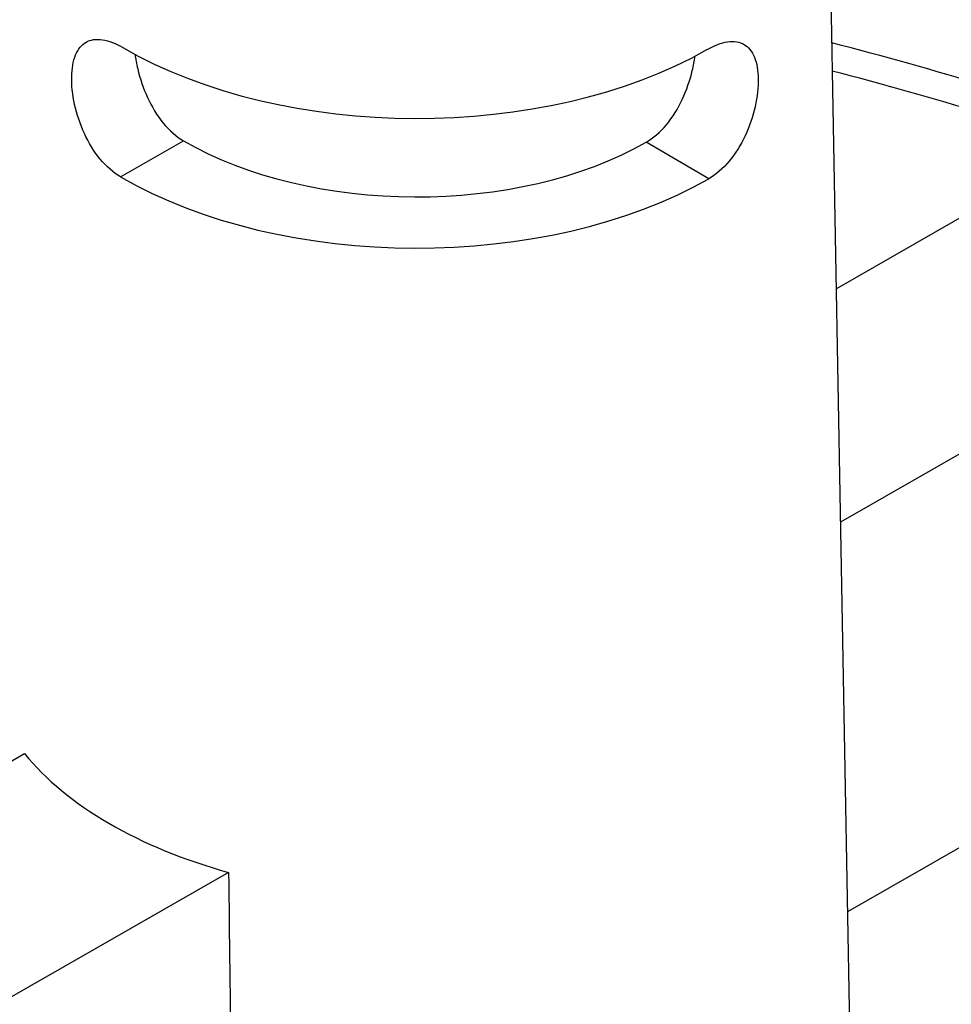
# Model space of a CAD drawing. Units: millimetres. Extents: x 693 to 968, y 0 to 343.
# Drawn here: x 879 to 881, y 101 to 103 of the extents above; entities that cross this region are included whole.
import ezdxf

# ---------------------------------------------------------------- set-up
doc = ezdxf.new("R2010")
doc.units = ezdxf.units.MM

msp = doc.modelspace()

# ---------------------------------------------------------------- linework, layer by layer
for p, q in [((881.19295, 103.89024), (881.25058, 100.6984)), ((879.48458, 102.77025), (879.63704, 102.85759)), ((880.75746, 102.85387), (880.75746, 102.85387)), ((880.90933, 102.76551), (880.75746, 102.85387)), ((880.90933, 102.76552), (880.75746, 102.85387)), ((880.90933, 102.76552), (880.90933, 102.76551)), ((881.21807, 102.49902), (881.67713, 102.76203)), ((882.17189, 102.47419), (881.22828, 101.93356)), ((882.18269, 101.52599), (881.24534, 100.98896)), ((878.30743, 100.83143), (879.2516, 101.37238)), ((879.74636, 101.08453), (878.31764, 100.26597))]:
    msp.add_line(p, q)
for centre, major_axis, ratio, start_param, end_param in [((880.19935, 103.48977), (1.00081, -0.00332), 0.5773503, 3.9269908, 5.4968727), ((878.73475, 99.86057), (-6.13182, 0.02037), 0.5773503, 4.2322893, 4.2992583), ((878.73462, 99.82277), (6.08429, -0.02021), 0.5773503, 1.0868953, 1.1539764), ((880.19832, 103.17917), (0.79226, -0.00263), 0.5773503, 3.9269908, 5.4977871), ((880.19832, 103.17917), (-1.00745, 0.00335), 0.5773503, 0.7853982, 2.3561945), ((880.19316, 101.62617), (1.04065, -0.00346), 0.5773503, 3.5834433, 4.2705383), ((880.81242, 81.97275), (-0.86741, 45.88236), 0.0168919, 1.1408424, 1.1634588)]:
    msp.add_ellipse(centre, major_axis=major_axis, ratio=ratio, start_param=start_param, end_param=end_param)
for points, knots in [([(879.48458, 102.77025), (879.46763, 102.7801), (879.45034, 102.79496), (879.41993, 102.83168), (879.40679, 102.85353), (879.38673, 102.89708), (879.37847, 102.92171), (879.36797, 102.96975), (879.36569, 102.99314), (879.36651, 103.0325), (879.36963, 103.05106), (879.38165, 103.08011), (879.39057, 103.09064), (879.41163, 103.10263), (879.4252, 103.1049), (879.45609, 103.10025), (879.47346, 103.09335), (879.49032, 103.08354)], [0.9621421, 0.9621421, 0.9621421, 0.9621421, 1.2026263, 1.2026263, 1.4431105, 1.4431105, 1.6836973, 1.6836973, 1.9242842, 1.9242842, 2.1633122, 2.1633122, 2.4023402, 2.4023402, 2.6415953, 2.6415953, 2.8808504, 2.8808504, 2.8808504, 2.8808504]), ([(880.90503, 103.07847), (880.90524, 103.07859), (880.90546, 103.07872), (880.9226, 103.08854), (880.94001, 103.09532), (880.97094, 103.09976), (880.98449, 103.09741), (881.00547, 103.08527), (881.01432, 103.07469), (881.02614, 103.04555), (881.02914, 103.02698), (881.02942, 103.00736), (881.0297, 102.98762), (881.02727, 102.96424), (881.01644, 102.91627), (881.00802, 102.8917), (880.98767, 102.84828), (880.97439, 102.82652), (880.94374, 102.79), (880.92634, 102.77526), (880.90933, 102.76552)], [2.8777976, 2.8777976, 2.8777976, 2.8777976, 2.8808504, 2.8808504, 3.1201055, 3.1201055, 3.3593606, 3.3593606, 3.5983886, 3.5983886, 3.8374166, 3.8374166, 3.8374166, 4.0780035, 4.0780035, 4.3185904, 4.3185904, 4.5590745, 4.5590745, 4.7995587, 4.7995587, 4.7995587, 4.7995587]), ([(879.51964, 103.06715), (879.52108, 103.05591), (879.52318, 103.04412), (879.53153, 103.00837), (879.53987, 102.98391), (879.55985, 102.94061), (879.57286, 102.91883), (879.603, 102.88222), (879.62016, 102.86741), (879.63704, 102.85759)], [3.96224154, 3.96224154, 3.96224154, 3.96224154, 4.08270699, 4.08270699, 4.32190399, 4.32190399, 4.56138452, 4.56138452, 4.80086505, 4.80086505, 4.80086505, 4.80086505]), ([(880.75746, 102.85387), (880.7744, 102.86358), (880.79166, 102.87827), (880.82203, 102.91468), (880.83519, 102.93637), (880.85546, 102.97955), (880.86396, 103.00394), (880.87255, 103.03963), (880.87473, 103.05142), (880.87624, 103.06264)], [0.95735506, 0.95735506, 0.95735506, 0.95735506, 1.19683559, 1.19683559, 1.43631612, 1.43631612, 1.67551312, 1.67551312, 1.79597177, 1.79597177, 1.79597177, 1.79597177])]:
    msp.add_open_spline(points, degree=3, knots=knots)

doc.saveas('drawing.dxf')
